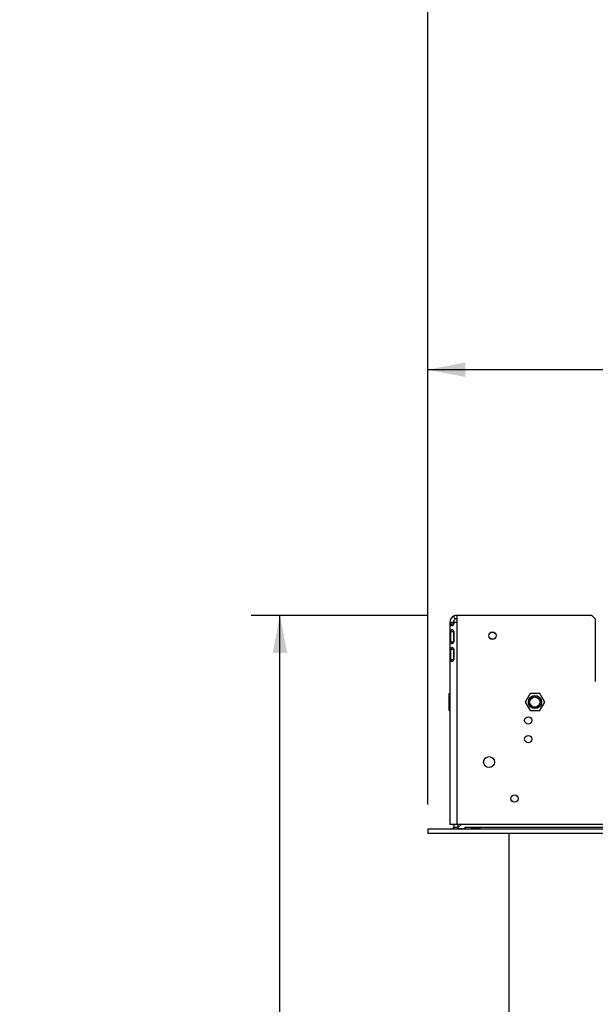
# Model space of a CAD drawing. Units: millimetres. Extents: x 4 to 263, y 3 to 203.
# Drawn here: x 14 to 33, y 134 to 168 of the extents above; entities that cross this region are included whole.
import ezdxf

# ---------------------------------------------------------------- set-up
doc = ezdxf.new("R2010")
doc.units = ezdxf.units.MM
doc.layers.add('FORMAT', color=7, linetype='Continuous')
doc.styles.add('SLDTEXTSTYLE1', font='TXT', dxfattribs={"width": 0.75})
doc.dimstyles.new('SLDDIMSTYLE0', dxfattribs={"dimtxt": 2.645833, "dimasz": 1.3, "dimexe": 0, "dimexo": 0.0625, "dimgap": 0.661458, "dimtad": 1, "dimdec": 0, "dimlfac": 17, "dimrnd": 1e-09, "dimzin": 12, "dimdsep": 46, "dimtxsty": 'SLDTEXTSTYLE1', "dimsah": 1, "dimcen": 0.09, "dimadec": 0, "dimazin": 3, "dimtfac": 1, "dimtdec": 0, "dimtofl": 0, "dimtmove": 0, "dimatfit": 3, "dimfxl": 0, "dimfrac": 2, "dimtolj": 1, "dimtzin": 12, "dimarcsym": 0})

# ---------------------------------------------------------------- blocks, each defined once
blk = doc.blocks.new('_D')
at = {"layer": 'FORMAT'}
for p, q in [((61.671, 164.596), (60.866, 164.596)), ((60.866, 164.596), (60.866, 159.657)), ((70.779, 164.596), (71.584, 164.596)), ((71.584, 164.596), (71.584, 159.657)), ((68.104, 164.05), (65.795, 160.202)), ((60.866, 159.657), (61.671, 159.657)), ((71.584, 159.657), (70.779, 159.657)), ((27.705, 140.692), (27.705, 156.593)), ((101.529, 140.692), (101.529, 156.593)), ((101.529, 155.593), (27.705, 155.593))]:
    blk.add_line(p, q, dxfattribs=at)
for points in [[(27.705, 155.593), (29.005, 155.343), (29.005, 155.843)], [(101.529, 155.593), (100.229, 155.843), (100.229, 155.343)]]:
    blk.add_solid(points, dxfattribs=at)
at = {"layer": 'FORMAT', "attachment_point": 1, "style": 'SLDTEXTSTYLE1'}
for s, insert, char_height in [('7', (65.581, 164.514), 1.852), ('49', (61.671, 163.578), 2.6458), ('"', (69.687, 163.578), 2.646), ('16', (66.95, 162.044), 1.8521), ('1255mm', (59.008, 159.003), 2.6458)]:
    blk.add_mtext(s, dxfattribs=dict(at, insert=insert, char_height=char_height))
blk = doc.blocks.new('_D_1')
at = {"layer": 'FORMAT'}
for p, q in [((62.355, 177.968), (61.551, 177.968)), ((61.551, 177.968), (61.551, 173.029)), ((70.095, 177.968), (70.9, 177.968)), ((70.9, 177.968), (70.9, 173.029)), ((68.788, 177.423), (66.479, 173.575)), ((61.551, 173.029), (62.355, 173.029)), ((70.9, 173.029), (70.095, 173.029)), ((27.705, 140.545), (27.705, 169.965)), ((107.47, 145.987), (107.47, 169.965)), ((27.705, 168.965), (107.47, 168.965))]:
    blk.add_line(p, q, dxfattribs=at)
for points in [[(27.705, 168.965), (29.005, 168.715), (29.005, 169.215)], [(107.47, 168.965), (106.17, 169.215), (106.17, 168.715)]]:
    blk.add_solid(points, dxfattribs=at)
at = {"layer": 'FORMAT', "attachment_point": 1, "style": 'SLDTEXTSTYLE1'}
for s, insert, char_height in [('3', (66.265, 177.886), 1.852), ('53', (62.355, 176.951), 2.6458), ('"', (69.002, 176.951), 2.646), ('8', (67.634, 175.417), 1.852), ('1356mm', (59.008, 172.376), 2.6458)]:
    blk.add_mtext(s, dxfattribs=dict(at, insert=insert, char_height=char_height))
blk = doc.blocks.new('_D_3')
at = {"layer": 'FORMAT'}
for p, q in [((27.705, 147.092), (21.586, 147.092)), ((22.586, 102.545), (22.586, 147.092)), ((13.583, 132.283), (13.583, 133.088)), ((13.583, 133.088), (18.522, 133.088)), ((18.522, 133.088), (18.522, 132.283)), ((14.128, 129.608), (17.976, 127.299)), ((13.583, 121.806), (13.583, 121.002)), ((18.522, 121.002), (18.522, 121.806)), ((13.583, 121.002), (18.522, 121.002)), ((30.499, 102.545), (21.586, 102.545))]:
    blk.add_line(p, q, dxfattribs=at)
for points in [[(22.586, 147.092), (22.336, 145.792), (22.836, 145.792)], [(22.586, 102.545), (22.836, 103.845), (22.336, 103.845)]]:
    blk.add_solid(points, dxfattribs=at)
at = {"layer": 'FORMAT', "attachment_point": 1, "rotation": 90, "style": 'SLDTEXTSTYLE1'}
for s, insert, char_height in [('757mm', (19.175, 120.805), 2.6458), ('"', (14.6, 131.19), 2.646), ('16', (16.134, 128.453), 1.8521), ('13', (13.665, 125.716), 1.8521), ('29', (14.6, 121.806), 2.6458)]:
    blk.add_mtext(s, dxfattribs=dict(at, insert=insert, char_height=char_height))

msp = doc.modelspace()

# ---------------------------------------------------------------- linework, layer by layer
at = {"color": 7, "linetype": 'Continuous', "lineweight": 25}
for p, q in [((28.592, 147.064), (28.649, 146.96)), ((33.381, 147.092), (28.705, 147.092)), ((28.705, 147.092), (28.705, 146.857)), ((33.499, 146.975), (33.381, 147.092)), ((33.499, 146.975), (33.499, 144.798)), ((28.47, 146.857), (28.47, 139.857)), ((28.47, 146.857), (28.493, 146.857)), ((28.493, 146.857), (28.493, 146.798)), ((28.493, 146.857), (28.599, 146.857)), ((28.493, 146.798), (28.599, 146.798)), ((28.599, 146.857), (28.599, 146.798)), ((28.602, 146.798), (28.602, 146.857)), ((28.602, 146.857), (28.705, 146.857)), ((28.705, 146.857), (28.705, 139.857)), ((28.493, 146.534), (28.493, 146.181)), ((28.493, 146.534), (28.599, 146.534)), ((28.599, 146.534), (28.599, 146.181)), ((28.602, 146.181), (28.602, 146.534)), ((28.493, 146.181), (28.599, 146.181)), ((28.493, 145.916), (28.493, 145.563)), ((28.493, 145.916), (28.599, 145.916)), ((28.599, 145.916), (28.599, 145.563)), ((28.602, 145.563), (28.602, 145.916)), ((28.493, 145.563), (28.599, 145.563)), ((28.44, 144.387), (28.47, 144.387)), ((28.44, 144.092), (28.44, 144.387)), ((31.241, 144.387), (31.071, 144.092)), ((31.581, 144.387), (31.241, 144.387)), ((31.751, 144.092), (31.581, 144.387)), ((28.44, 144.092), (28.47, 144.092)), ((28.44, 143.798), (28.44, 144.092)), ((31.071, 144.092), (31.241, 143.798)), ((31.581, 143.798), (31.751, 144.092)), ((28.44, 143.798), (28.47, 143.798)), ((31.241, 143.798), (31.581, 143.798)), ((28.705, 139.857), (28.47, 139.857)), ((28.599, 139.857), (28.599, 139.757)), ((28.599, 139.757), (28.746, 139.757)), ((28.599, 139.757), (28.599, 139.704)), ((103.97, 139.857), (28.705, 139.857)), ((28.746, 139.857), (28.746, 139.757)), ((28.746, 139.757), (28.746, 139.704)), ((28.758, 139.757), (28.858, 139.857)), ((28.758, 139.704), (28.758, 139.757)), ((29.011, 139.751), (28.981, 139.751)), ((28.981, 139.751), (28.981, 139.704)), ((101.434, 139.751), (29.011, 139.751)), ((29.011, 139.751), (29.011, 139.692)), ((27.705, 139.692), (27.705, 139.545)), ((101.434, 139.692), (27.705, 139.692)), ((101.434, 139.545), (27.705, 139.545)), ((28.599, 139.704), (28.746, 139.704)), ((28.738, 139.692), (28.741, 139.704)), ((28.981, 139.704), (28.758, 139.704)), ((29.202, 139.715), (29.526, 139.715)), ((29.202, 139.705), (29.202, 139.715)), ((29.526, 139.705), (29.202, 139.705)), ((29.526, 139.705), (29.526, 139.715)), ((30.517, 114.898), (30.517, 139.545))]:
    msp.add_line(p, q, dxfattribs=at)
for centre, radius in [((29.94, 146.387), 0.129), ((29.94, 146.387), 0.124), ((31.411, 144.092), 0.229), ((31.411, 144.092), 0.218), ((31.411, 144.092), 0.176), ((31.181, 143.457), 0.126), ((31.181, 142.81), 0.126), ((29.823, 142.016), 0.188), ((30.705, 140.751), 0.129), ((30.705, 140.751), 0.124)]:
    msp.add_circle(centre, radius, dxfattribs=at)
for centre, radius, start, end in [((28.705, 146.857), 0.235, 118.6479, 180), ((28.705, 146.857), 0.118, 118.6479, 180), ((28.705, 146.857), 0.235, 90, 118.6479), ((28.705, 146.857), 0.118, 90, 118.6479), ((28.54, 139.751), 0.0588, 270, 0)]:
    msp.add_arc(centre, radius, start, end, dxfattribs=at)
for points, knots in [([(28.493, 146.798), (28.494, 146.789), (28.496, 146.777), (28.501, 146.762), (28.507, 146.751), (28.519, 146.742), (28.538, 146.739), (28.56, 146.742), (28.577, 146.751), (28.588, 146.763), (28.597, 146.777), (28.6, 146.789), (28.602, 146.798)], [0, 0, 0, 0, 0.1275, 0.185423, 0.242147, 0.360682, 0.499875, 0.639965, 0.758892, 0.815571, 0.873291, 1, 1, 1, 1]), ([(28.602, 146.534), (28.6, 146.542), (28.597, 146.555), (28.588, 146.569), (28.577, 146.581), (28.56, 146.59), (28.538, 146.593), (28.519, 146.59), (28.507, 146.581), (28.501, 146.569), (28.496, 146.555), (28.494, 146.542), (28.493, 146.534)], [0, 0, 0, 0, 0.1275, 0.185423, 0.242147, 0.360682, 0.499875, 0.639965, 0.758892, 0.815571, 0.873291, 1, 1, 1, 1]), ([(28.493, 146.181), (28.494, 146.172), (28.496, 146.159), (28.501, 146.145), (28.507, 146.133), (28.519, 146.124), (28.538, 146.121), (28.56, 146.124), (28.577, 146.134), (28.588, 146.145), (28.597, 146.159), (28.6, 146.172), (28.602, 146.181)], [0, 0, 0, 0, 0.1275, 0.185423, 0.242147, 0.360682, 0.499875, 0.639965, 0.758892, 0.815571, 0.873291, 1, 1, 1, 1]), ([(28.602, 145.916), (28.6, 145.925), (28.597, 145.938), (28.588, 145.952), (28.577, 145.963), (28.56, 145.973), (28.538, 145.975), (28.519, 145.972), (28.507, 145.963), (28.501, 145.952), (28.496, 145.938), (28.494, 145.925), (28.493, 145.916)], [0, 0, 0, 0, 0.1275, 0.185423, 0.242147, 0.360682, 0.499875, 0.639965, 0.758892, 0.815571, 0.873291, 1, 1, 1, 1]), ([(28.493, 145.563), (28.494, 145.554), (28.496, 145.541), (28.501, 145.527), (28.507, 145.516), (28.519, 145.506), (28.538, 145.504), (28.56, 145.506), (28.577, 145.516), (28.588, 145.527), (28.597, 145.541), (28.6, 145.554), (28.602, 145.563)], [0, 0, 0, 0, 0.1275, 0.185423, 0.242147, 0.360682, 0.499875, 0.639965, 0.758892, 0.815571, 0.873291, 1, 1, 1, 1]), ([(29.202, 139.705), (29.201, 139.705), (29.198, 139.705), (29.194, 139.706), (29.191, 139.707), (29.189, 139.709), (29.188, 139.71), (29.188, 139.711), (29.188, 139.711), (29.188, 139.711), (29.189, 139.712), (29.19, 139.713), (29.194, 139.714), (29.198, 139.715), (29.202, 139.715)], [0, 0, 0, 0, 0.121649, 0.245499, 0.384144, 0.447043, 0.509223, 0.526666, 0.543132, 0.559505, 0.576684, 0.616286, 0.666352, 1, 1, 1, 1]), ([(29.526, 139.715), (29.527, 139.715), (29.53, 139.715), (29.534, 139.714), (29.537, 139.712), (29.539, 139.711), (29.539, 139.709), (29.54, 139.709), (29.54, 139.708), (29.539, 139.708), (29.539, 139.707), (29.538, 139.707), (29.534, 139.705), (29.529, 139.705), (29.526, 139.705)], [0, 0, 0, 0, 0.121649, 0.245499, 0.384144, 0.447043, 0.509223, 0.526666, 0.543132, 0.559505, 0.576684, 0.616286, 0.666352, 1, 1, 1, 1])]:
    msp.add_open_spline(points, degree=3, knots=knots, dxfattribs=at)

# ---------------------------------------------------------------- dimensions: what is measured, and where the dimension line sits
at = {"layer": 'FORMAT'}
dim = msp.add_linear_dim(base=(107.47, 168.965), p1=(27.705, 139.545), p2=(107.47, 144.987), dimstyle='SLDDIMSTYLE0', dxfattribs=at)
dim.commit()
dim.dimension.update_dxf_attribs({"geometry": '_D_1', "text_midpoint": (66.225, 168.965), "dimtype": 160})
for base, p1, p2, angle, picture, middle in [((27.705, 155.593), (101.529, 139.692), (27.705, 139.692), 0, '_D', (66.225, 155.593)), ((22.586, 147.092), (31.499, 102.545), (28.705, 147.092), 90, '_D_3', (22.586, 127.045))]:
    dim = msp.add_linear_dim(base=base, p1=p1, p2=p2, angle=angle, dimstyle='SLDDIMSTYLE0', dxfattribs=at)
    dim.commit()
    dim.dimension.update_dxf_attribs({"geometry": picture, "text_midpoint": middle, "dimtype": 160})

doc.saveas('drawing.dxf')
